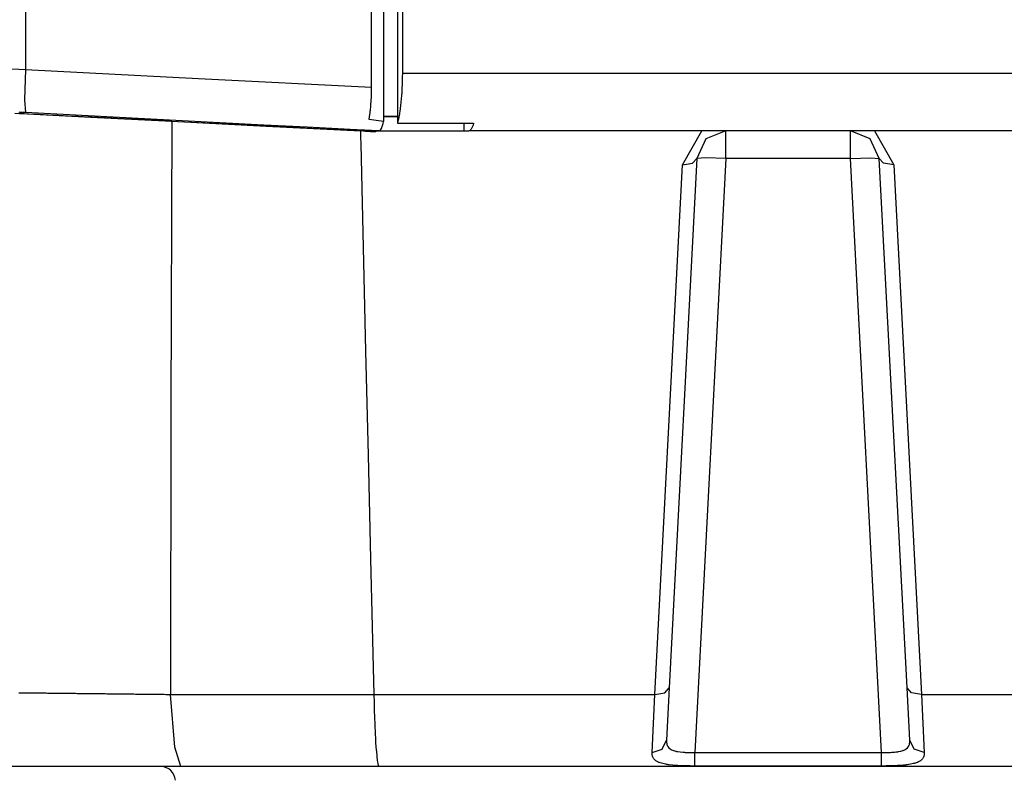
# Model space of a CAD drawing. Units: millimetres. Extents: x 2 to 138, y 253 to 371.
# Drawn here: x 80 to 82, y 338 to 339 of the extents above; entities that cross this region are included whole.
import ezdxf

# ---------------------------------------------------------------- set-up
doc = ezdxf.new("R2010")
doc.units = ezdxf.units.MM
doc.layers.add('GAIKEI', color=7, linetype='Continuous')

msp = doc.modelspace()

# ---------------------------------------------------------------- linework, layer by layer
at = {"layer": 'GAIKEI', "color": 1}
for p, q in [((80.77244543, 338.77282769), (80.77244543, 347.02182673)), ((80.79332084, 347.02153604), (80.79332084, 338.71394806)), ((80.81715153, 347.01738034), (80.81715153, 338.7106698)), ((80.82574285, 347.02238118), (80.82574285, 338.79726666)), ((80.17389511, 346.99073971), (80.17389511, 338.80391471)), ((80.13873313, 338.80557269), (80.17389511, 338.80391471)), ((80.17389511, 338.80391471), (80.17230173, 338.75126326)), ((80.17389511, 338.80391471), (80.47317027, 338.78837927)), ((80.47317027, 338.78837927), (80.77244543, 338.77282769)), ((80.82569979, 338.79067783), (80.82559213, 338.78415359)), ((80.82574285, 338.79726666), (80.82569979, 338.79067783)), ((80.82574285, 338.79726666), (94.95811279, 338.79726666)), ((80.77242928, 338.76884963), (80.77244543, 338.77282769)), ((80.82515072, 338.77133121), (80.82499461, 338.7681606)), ((80.8254091, 338.77770472), (80.82515072, 338.77133121)), ((80.82559213, 338.78415359), (80.8254091, 338.77770472)), ((80.77179408, 338.74944917), (80.77215475, 338.75706078)), ((80.77215475, 338.75706078), (80.77222473, 338.75900944)), ((80.77222473, 338.75900944), (80.77227856, 338.76096348)), ((80.77227856, 338.76096348), (80.77233239, 338.76293367)), ((80.77233239, 338.76293367), (80.77237545, 338.76489848)), ((80.77237545, 338.76489848), (80.77242928, 338.76884963)), ((80.8239503, 338.75290508), (80.82342276, 338.747156)), ((80.82441862, 338.75885872), (80.8239503, 338.75290508)), ((80.82452629, 338.76037673), (80.82441862, 338.75885872)), ((80.82462856, 338.76191628), (80.82452629, 338.76037673)), ((80.82472546, 338.76346121), (80.82462856, 338.76191628)), ((80.82482235, 338.76502229), (80.82472546, 338.76346121)), ((80.82499461, 338.7681606), (80.82482235, 338.76502229)), ((80.17230173, 338.75126326), (80.17389511, 338.72902056)), ((80.7706798, 338.7351626), (80.77100816, 338.73861851)), ((80.77100816, 338.73861851), (80.77130961, 338.74215516)), ((80.77130961, 338.74215516), (80.77179408, 338.74944917)), ((80.82217928, 338.73629842), (80.82200164, 338.73500111)), ((80.82283063, 338.74161686), (80.82217928, 338.73629842)), ((80.82342276, 338.747156), (80.82283063, 338.74161686)), ((80.15529673, 338.72785782), (80.28683116, 338.72140357)), ((80.16440482, 338.7295158), (80.16282759, 338.72959654)), ((80.16340358, 338.72771786), (80.17165577, 338.72730875)), ((80.16598743, 338.72943505), (80.16440482, 338.7295158)), ((80.16756466, 338.72934892), (80.16598743, 338.72943505)), ((80.16914189, 338.72926818), (80.16756466, 338.72934892)), ((80.17072989, 338.72918743), (80.16914189, 338.72926818)), ((80.17231788, 338.72911207), (80.17072989, 338.72918743)), ((80.17165577, 338.72730875), (80.17995641, 338.72691579)), ((80.17389511, 338.72902056), (80.17231788, 338.72911207)), ((80.38004378, 338.7183137), (80.17389511, 338.72902056)), ((80.17995641, 338.72691579), (80.18828934, 338.7265013)), ((80.18828934, 338.7265013), (80.19667073, 338.72609219)), ((80.19667073, 338.72609219), (80.20508441, 338.72567769)), ((80.20508441, 338.72567769), (80.21354116, 338.7252632)), ((80.21354116, 338.7252632), (80.22203558, 338.72484871)), ((80.22203558, 338.72484871), (80.23057308, 338.72442883)), ((80.23057308, 338.72442883), (80.23915363, 338.72400357)), ((80.23915363, 338.72400357), (80.2477611, 338.72357831)), ((80.2477611, 338.72357831), (80.25642241, 338.72314767)), ((80.25642241, 338.72314767), (80.26511601, 338.72271703)), ((80.26511601, 338.72271703), (80.27385805, 338.72227562)), ((80.27385805, 338.72227562), (80.2826324, 338.72183421)), ((80.2826324, 338.72183421), (80.28558768, 338.72169425)), ((80.28558768, 338.72169425), (80.28854297, 338.72154352)), ((80.28683116, 338.72140357), (80.4267739, 338.71426028)), ((80.28854297, 338.72154352), (80.29150364, 338.7213928)), ((80.29150364, 338.7213928), (80.29445892, 338.72124207)), ((80.29445892, 338.72124207), (80.29742498, 338.72109135)), ((80.29742498, 338.72109135), (80.30038564, 338.72095139)), ((80.30038564, 338.72095139), (80.3033517, 338.72080067)), ((80.3033517, 338.72080067), (80.30630698, 338.72064994)), ((80.30630698, 338.72064994), (80.30926765, 338.72049922)), ((80.30926765, 338.72049922), (80.3122337, 338.72035387)), ((80.3122337, 338.72035387), (80.31520514, 338.72020315)), ((80.31520514, 338.72020315), (80.31816581, 338.72005242)), ((80.31816581, 338.72005242), (80.32113186, 338.7199017)), ((80.32113186, 338.7199017), (80.32410329, 338.71975097)), ((80.32410329, 338.71975097), (80.32706396, 338.71960025)), ((80.32706396, 338.71960025), (80.33004078, 338.71945491)), ((80.33004078, 338.71945491), (80.33301221, 338.71930418)), ((80.33301221, 338.71930418), (80.33598365, 338.71914269)), ((80.33598365, 338.71914269), (80.33895508, 338.71899197)), ((80.33895508, 338.71899197), (80.34192652, 338.71884124)), ((80.34192652, 338.71884124), (80.34489795, 338.7186959)), ((80.34489795, 338.7186959), (80.34786939, 338.71854517)), ((80.34786939, 338.71854517), (80.35084621, 338.71839445)), ((80.76810671, 338.7171402), (80.76907027, 338.7225986)), ((80.76907027, 338.7225986), (80.76993155, 338.72860068)), ((80.76993155, 338.72860068), (80.77012534, 338.73018329)), ((80.77012534, 338.73018329), (80.77031913, 338.73180897)), ((80.77031913, 338.73180897), (80.77050754, 338.73346694)), ((80.77050754, 338.73346694), (80.7706798, 338.7351626)), ((80.79332084, 338.72248555), (80.81715153, 338.72248555)), ((80.8172861, 338.72227562), (80.79358461, 338.72227562)), ((80.81987534, 338.72203876), (80.81901406, 338.71791536)), ((80.82068818, 338.72647438), (80.81987534, 338.72203876)), ((80.82107576, 338.72881062), (80.82068818, 338.72647438)), ((80.82145796, 338.73121684), (80.82107576, 338.72881062)), ((80.82164098, 338.73246032), (80.82145796, 338.73121684)), ((80.82181862, 338.73371456), (80.82164098, 338.73246032)), ((80.82200164, 338.73500111), (80.82181862, 338.73371456)), ((80.35084621, 338.71839445), (80.35381764, 338.71824372)), ((80.35381764, 338.71824372), (80.35679446, 338.71808762)), ((80.35679446, 338.71808762), (80.35977128, 338.71793689)), ((80.35977128, 338.71793689), (80.36274809, 338.7177754)), ((80.36274809, 338.7177754), (80.36573029, 338.71762468)), ((80.36573029, 338.71762468), (80.3687125, 338.71747933)), ((80.3687125, 338.71747933), (80.3716947, 338.71732861)), ((80.3716947, 338.71732861), (80.3746769, 338.71716712)), ((80.3746769, 338.71716712), (80.37765371, 338.71701639)), ((80.37765371, 338.71701639), (80.38063592, 338.71686567)), ((80.58620322, 338.70760685), (80.38004378, 338.7183137)), ((80.38063592, 338.71686567), (80.38361812, 338.71670956)), ((80.38361812, 338.71670956), (80.3866057, 338.71655883)), ((80.3866057, 338.71655883), (80.3895879, 338.71640811)), ((80.3895879, 338.71640811), (80.3925701, 338.716252)), ((80.3925701, 338.716252), (80.39555769, 338.71609051)), ((80.39555769, 338.71609051), (80.39855065, 338.71593979)), ((80.39855065, 338.71593979), (80.40152747, 338.71579444)), ((80.40152747, 338.71579444), (80.40452044, 338.71563295)), ((80.40452044, 338.71563295), (80.40750802, 338.71548223)), ((80.40750802, 338.71548223), (80.41050637, 338.71532612)), ((80.41050637, 338.71532612), (80.41348857, 338.71516463)), ((80.41348857, 338.71516463), (80.41648692, 338.7150139)), ((80.41648692, 338.7150139), (80.41947989, 338.7148578)), ((80.41947989, 338.7148578), (80.42247824, 338.71470707)), ((80.42247824, 338.71470707), (80.42546582, 338.71455096)), ((80.4267739, 338.71426028), (80.42534201, 338.21827829)), ((80.42546582, 338.71455096), (80.59176928, 338.70590581)), ((80.4267739, 338.71426028), (80.4267739, 338.71448637)), ((80.4267739, 338.71426028), (80.59028356, 338.70576585)), ((80.66100048, 338.70372568), (80.58620322, 338.70760685)), ((80.59028356, 338.70576585), (80.75380937, 338.69727142)), ((80.59176928, 338.70590581), (80.75806735, 338.69727142)), ((80.73579774, 338.69983913), (80.66100048, 338.70372568)), ((80.78071915, 338.71552529), (80.76810671, 338.7171402)), ((80.79332084, 338.71394806), (80.78071915, 338.71552529)), ((80.78845457, 338.69967226), (80.78950427, 338.7015294)), ((80.78950427, 338.7015294), (80.79002104, 338.70265984)), ((80.79002104, 338.70265984), (80.79052704, 338.70391409)), ((80.79052704, 338.70391409), (80.7910169, 338.70528676)), ((80.7910169, 338.70528676), (80.79150675, 338.70677786)), ((80.79150675, 338.70677786), (80.79243264, 338.71010996)), ((80.79243264, 338.71010996), (80.79332084, 338.71394806)), ((80.81739915, 338.71149878), (80.81715153, 338.7106698)), ((80.81715153, 338.7106698), (80.94904663, 338.7106698)), ((80.817636, 338.71235468), (80.81739915, 338.71149878)), ((80.81786747, 338.71322674), (80.817636, 338.71235468)), ((80.81810433, 338.7141257), (80.81786747, 338.71322674)), ((80.81857265, 338.71597747), (80.81810433, 338.7141257)), ((80.81901406, 338.71791536), (80.81857265, 338.71597747)), ((80.93194473, 338.7107936), (80.93194473, 338.69727142)), ((80.94599445, 338.70260063), (80.94492861, 338.70069503)), ((80.94704414, 338.70489918), (80.94599445, 338.70260063)), ((80.94806153, 338.70757993), (80.94704414, 338.70489918)), ((80.94904663, 338.7106698), (80.94806153, 338.70757993)), ((80.76050586, 338.69855797), (80.73579774, 338.69983913)), ((80.75406775, 338.68629003), (80.75380937, 338.69727142)), ((80.75731911, 338.69727142), (80.75393318, 338.69727142)), ((80.75433152, 338.67530326), (80.75406775, 338.68629003)), ((80.75806735, 338.69727142), (80.7852086, 338.69727142)), ((80.7852086, 338.69727142), (80.76050586, 338.69855797)), ((80.76227688, 338.69681925), (80.77903426, 338.69594181)), ((80.77938416, 338.69594181), (80.76237377, 338.69681925)), ((80.77940569, 338.69727142), (80.77938416, 338.69594181)), ((80.7852086, 338.69727142), (80.78631213, 338.69753519)), ((80.78578997, 338.69727142), (80.93207931, 338.69727142)), ((80.78631213, 338.69753519), (80.78738335, 338.69833726)), ((80.78738335, 338.69833726), (80.78845457, 338.69967226)), ((80.93194473, 338.69727142), (80.93620809, 338.69727142)), ((80.93620809, 338.69727142), (80.94048222, 338.69727142)), ((80.94160728, 338.69748136), (80.94048222, 338.69727142)), ((94.98525405, 338.69727142), (80.94048222, 338.69727142)), ((80.94272695, 338.69812733), (80.94160728, 338.69748136)), ((80.94327063, 338.6986118), (80.94272695, 338.69812733)), ((80.94382509, 338.69919317), (80.94327063, 338.6986118)), ((80.94438492, 338.69989296), (80.94382509, 338.69919317)), ((80.94492861, 338.70069503), (80.94438492, 338.69989296)), ((81.31043662, 338.63869325), (81.34387603, 338.69727142)), ((81.38533615, 338.69727142), (81.35091165, 338.6835393)), ((81.38533615, 338.64988457), (81.38533615, 338.69727142)), ((81.60077056, 338.64988457), (81.60077056, 338.69727142)), ((81.6351843, 338.6835393), (81.60077056, 338.69727142)), ((81.64223069, 338.69727142), (81.67566471, 338.63869325)), ((80.75860027, 338.49562835), (80.75433152, 338.67530326)), ((81.35091165, 338.6835393), (81.33539775, 338.64988457)), ((81.6506982, 338.64988457), (81.6351843, 338.6835393)), ((81.3500719, 338.65096656), (81.33539775, 338.64988457)), ((81.38533615, 338.64988457), (81.3500719, 338.65096656)), ((81.60077056, 338.64988457), (81.63602943, 338.65096656)), ((81.63602943, 338.65096656), (81.6506982, 338.64988457)), ((81.26240919, 337.72225862), (81.31043662, 338.63869325)), ((81.33539775, 338.64988457), (81.2873757, 337.73344995)), ((81.31043662, 338.63869325), (81.32785612, 338.64155702)), ((81.32785612, 338.64155702), (81.33539775, 338.64988457)), ((81.38533615, 338.64988457), (81.33145737, 337.62190271)), ((81.60077056, 338.64988457), (81.38533615, 338.64988457)), ((81.65463858, 337.62190271), (81.60077056, 338.64988457)), ((81.65823983, 338.64155702), (81.6506982, 338.64988457)), ((81.69873101, 337.73344995), (81.6506982, 338.64988457)), ((81.67566471, 338.63869325), (81.65823983, 338.64155702)), ((81.67566471, 338.63869325), (81.72369752, 337.72225862)), ((80.7628744, 338.31595882), (80.75860027, 338.49562835)), ((80.76714314, 338.13627853), (80.7628744, 338.31595882)), ((80.42534201, 338.21827829), (80.42491137, 337.72225862)), ((80.77141189, 337.95660362), (80.76714314, 338.13627853)), ((80.7742003, 337.83942574), (80.77141189, 337.95660362)), ((80.77698871, 337.72225862), (80.7742003, 337.83942574)), ((81.27983407, 337.72511701), (81.2873757, 337.73344995)), ((81.2873757, 337.73344995), (81.28262248, 337.64280504)), ((81.70348423, 337.64280503), (81.69873101, 337.73344995)), ((81.70626726, 337.72511701), (81.69873101, 337.73344995)), ((80.16245078, 337.72520314), (80.16504002, 337.72517622)), ((80.16504002, 337.72517622), (80.16763464, 337.72515469)), ((80.16763464, 337.72515469), (80.17022926, 337.72512777)), ((80.17022926, 337.72512777), (80.17284004, 337.72510086)), ((80.17284004, 337.72510086), (80.17544004, 337.72506318)), ((80.17544004, 337.72506318), (80.17805081, 337.72503626)), ((80.17805081, 337.72503626), (80.18066158, 337.72500935)), ((80.18066158, 337.72500935), (80.18327236, 337.72498243)), ((80.18327236, 337.72498243), (80.18589389, 337.72495013)), ((80.18589389, 337.72495013), (80.19114773, 337.7248963)), ((80.19114773, 337.7248963), (80.19376927, 337.72486939)), ((80.19376927, 337.72486939), (80.19640696, 337.72483709)), ((80.19640696, 337.72483709), (80.19903388, 337.72481018)), ((80.19903388, 337.72481018), (80.20167157, 337.72478326)), ((80.20167157, 337.72478326), (80.20431464, 337.72474558)), ((80.20431464, 337.72474558), (80.20696309, 337.72471866)), ((80.20696309, 337.72471866), (80.20960616, 337.72469175)), ((80.20960616, 337.72469175), (80.21225461, 337.72465945)), ((80.21225461, 337.72465945), (80.21490845, 337.72463254)), ((80.21490845, 337.72463254), (80.21755152, 337.72460562)), ((80.21755152, 337.72460562), (80.22021612, 337.72456794)), ((80.22021612, 337.72456794), (80.22286995, 337.72454641)), ((80.22286995, 337.72454641), (80.22554532, 337.72450873)), ((80.22554532, 337.72450873), (80.22820992, 337.72448181)), ((80.22820992, 337.72448181), (80.23086914, 337.7244549)), ((80.23086914, 337.7244549), (80.23354451, 337.7244226)), ((80.23354451, 337.7244226), (80.2362145, 337.72439568)), ((80.2362145, 337.72439568), (80.23889525, 337.724358)), ((80.23889525, 337.724358), (80.24157061, 337.72433109)), ((80.24157061, 337.72433109), (80.24425137, 337.72429879)), ((80.24425137, 337.72429879), (80.24694288, 337.72427187)), ((80.24694288, 337.72427187), (80.24962363, 337.72423419)), ((80.24962363, 337.72423419), (80.25230977, 337.72420728)), ((80.25230977, 337.72420728), (80.25500128, 337.72417498)), ((80.25500128, 337.72417498), (80.2576928, 337.7241373)), ((80.2576928, 337.7241373), (80.2603897, 337.72411038)), ((80.2603897, 337.72411038), (80.2630866, 337.72408347)), ((80.2630866, 337.72408347), (80.26578888, 337.72405655)), ((80.26578888, 337.72405655), (80.26848578, 337.72402425)), ((80.26848578, 337.72402425), (80.27118807, 337.72398657)), ((80.27118807, 337.72398657), (80.27389573, 337.72395966)), ((80.27389573, 337.72395966), (80.2766034, 337.72392736)), ((80.2766034, 337.72392736), (80.27931107, 337.72390044)), ((80.27931107, 337.72390044), (80.28202411, 337.72386276)), ((80.28202411, 337.72386276), (80.28474255, 337.72383585)), ((80.28474255, 337.72383585), (80.2874556, 337.72380355)), ((80.2874556, 337.72380355), (80.29017403, 337.72377663)), ((80.29017403, 337.72377663), (80.29289246, 337.72373895)), ((80.29289246, 337.72373895), (80.29560551, 337.72371742)), ((80.29560551, 337.72371742), (80.29833471, 337.72367974)), ((80.29833471, 337.72367974), (80.30105852, 337.72365282)), ((80.30105852, 337.72365282), (80.30378234, 337.72362053)), ((80.30378234, 337.72362053), (80.30651692, 337.72359361)), ((80.30651692, 337.72359361), (80.30924073, 337.72355593)), ((80.30924073, 337.72355593), (80.31197532, 337.72352901)), ((80.31197532, 337.72352901), (80.3147099, 337.72349672)), ((80.3147099, 337.72349672), (80.31744448, 337.7234698)), ((80.31744448, 337.7234698), (80.32017906, 337.72343212)), ((80.32017906, 337.72343212), (80.32291902, 337.7234052)), ((80.32291902, 337.7234052), (80.32565361, 337.72337291)), ((80.32565361, 337.72337291), (80.32839895, 337.72334599)), ((80.32839895, 337.72334599), (80.33113892, 337.72330831)), ((80.33113892, 337.72330831), (80.3338735, 337.72328139)), ((80.3338735, 337.72328139), (80.33661885, 337.7232491)), ((80.33661885, 337.7232491), (80.33936958, 337.72322218)), ((80.33936958, 337.72322218), (80.34211492, 337.7231845)), ((80.34211492, 337.7231845), (80.34486565, 337.72315758)), ((80.34486565, 337.72315758), (80.34761638, 337.72312529)), ((80.34761638, 337.72312529), (80.35035635, 337.72309837)), ((80.35035635, 337.72309837), (80.35311246, 337.72306069)), ((80.35311246, 337.72306069), (80.35586319, 337.72303377)), ((80.35586319, 337.72303377), (80.35862469, 337.72300148)), ((80.35862469, 337.72300148), (80.36137542, 337.7229638)), ((80.36137542, 337.7229638), (80.36412615, 337.72293688)), ((80.36412615, 337.72293688), (80.36688765, 337.72290458)), ((80.36688765, 337.72290458), (80.36964914, 337.72287767)), ((80.36964914, 337.72287767), (80.37239987, 337.72283999)), ((80.37239987, 337.72283999), (80.37516137, 337.72281307)), ((80.37516137, 337.72281307), (80.37791748, 337.72278077)), ((80.37791748, 337.72278077), (80.38067898, 337.72275386)), ((80.38067898, 337.72275386), (80.38342971, 337.72271618)), ((80.38342971, 337.72271618), (80.38620197, 337.72268926)), ((80.38620197, 337.72268926), (80.38896347, 337.72265696)), ((80.38896347, 337.72265696), (80.39172497, 337.72263005)), ((80.39172497, 337.72263005), (80.39449184, 337.72259237)), ((80.39449184, 337.72259237), (80.39725334, 337.72257083)), ((80.39725334, 337.72257083), (80.40001484, 337.72253315)), ((80.40001484, 337.72253315), (80.40278172, 337.72250624)), ((80.40278172, 337.72250624), (80.40555398, 337.72247394)), ((80.40555398, 337.72247394), (80.40831009, 337.72244702)), ((80.40831009, 337.72244702), (80.41108236, 337.72240934)), ((80.41108236, 337.72240934), (80.41384924, 337.72238243)), ((80.41384924, 337.72238243), (80.41661073, 337.72235013)), ((80.41661073, 337.72235013), (80.41938299, 337.72232321)), ((80.41938299, 337.72232321), (80.42214987, 337.72228553)), ((80.42214987, 337.72228553), (80.42491137, 337.72225862)), ((80.43243147, 337.63074704), (80.42491137, 337.72225862)), ((80.42491137, 337.72225862), (81.26240919, 337.72225862)), ((80.77734937, 337.70828964), (80.77698871, 337.72225862)), ((81.25765597, 337.62154205), (81.26240919, 337.72225862)), ((81.26240919, 337.72225862), (81.27983407, 337.72511701)), ((81.72369752, 337.72225862), (81.70626726, 337.72511701)), ((81.72369752, 337.72225862), (81.72845074, 337.62154205)), ((81.72369752, 337.72225862), (89.2331592, 337.72225861)), ((80.77773695, 337.69501508), (80.77734937, 337.70828964)), ((80.7781676, 337.6824134), (80.77773695, 337.69501508)), ((80.77863054, 337.67049536), (80.7781676, 337.6824134)), ((80.77886739, 337.66480011), (80.77863054, 337.67049536)), ((80.77912039, 337.65927174), (80.77886739, 337.66480011)), ((80.77918499, 337.65790983), (80.77912039, 337.65927174)), ((80.7792442, 337.65656945), (80.77918499, 337.65790983)), ((80.77931418, 337.65523984), (80.7792442, 337.65656945)), ((80.77937878, 337.65392638), (80.77931418, 337.65523984)), ((80.77950797, 337.65134791), (80.77937878, 337.65392638)), ((80.77964255, 337.64882865), (80.77950797, 337.65134791)), ((80.78019162, 337.63931145), (80.77964255, 337.64882865)), ((80.44271845, 337.5972538), (80.43243147, 337.63074704)), ((80.78076222, 337.63071474), (80.78019162, 337.63931145)), ((80.78135435, 337.62302239), (80.78076222, 337.63071474)), ((81.27490321, 337.6276195), (81.28262248, 337.64280504)), ((81.28262248, 337.64280504), (81.28263325, 337.63979592)), ((81.28263325, 337.63979592), (81.28302083, 337.63698059)), ((81.28302083, 337.63698059), (81.28335457, 337.63564022)), ((81.28335457, 337.63564022), (81.28380137, 337.63435367)), ((81.28380137, 337.63435367), (81.2840759, 337.63374001)), ((81.2840759, 337.63374001), (81.28436658, 337.63312096)), ((81.28436658, 337.63312096), (81.28469495, 337.63253959)), ((81.28469495, 337.63253959), (81.28503946, 337.6319636)), ((81.28503946, 337.6319636), (81.28672435, 337.62983192)), ((81.28672435, 337.62983192), (81.2888991, 337.62795324)), ((81.69723991, 337.62798016), (81.69938774, 337.62983731)), ((81.69938774, 337.62983731), (81.70107263, 337.63198514)), ((81.70107263, 337.63198514), (81.70142791, 337.6325665)), ((81.70142791, 337.6325665), (81.70174551, 337.63315325)), ((81.70174551, 337.63315325), (81.7020362, 337.63376154)), ((81.7020362, 337.63376154), (81.70229996, 337.63438059)), ((81.70229996, 337.63438059), (81.70275214, 337.63566713)), ((81.70275214, 337.63566713), (81.70308589, 337.63699136)), ((81.70308589, 337.63699136), (81.7034627, 337.63980668)), ((81.7034627, 337.63980668), (81.70348423, 337.64280503)), ((81.71119812, 337.6276195), (81.70348423, 337.64280503)), ((80.78196802, 337.61625591), (80.78135435, 337.62302239)), ((80.78212951, 337.61471636), (80.78196802, 337.61625591)), ((80.78228562, 337.61323065), (80.78212951, 337.61471636)), ((80.78244711, 337.61181491), (80.78228562, 337.61323065)), ((80.78260322, 337.61046377), (80.78244711, 337.61181491)), ((81.25765597, 337.62154205), (81.27490321, 337.6276195)), ((81.25776901, 337.61820457), (81.25765597, 337.62154205)), ((81.25847419, 337.61513086), (81.25776901, 337.61820457)), ((81.25904479, 337.61367205), (81.25847419, 337.61513086)), ((81.25977689, 337.61229938), (81.25904479, 337.61367205)), ((81.26021291, 337.6116265), (81.25977689, 337.61229938)), ((81.26068123, 337.61098054), (81.26021291, 337.6116265)), ((81.2888991, 337.62795324), (81.28951815, 337.62752798)), ((81.28951815, 337.62752798), (81.2901695, 337.62712426)), ((81.2901695, 337.62712426), (81.29085852, 337.62672591)), ((81.29085852, 337.62672591), (81.2915637, 337.62635448)), ((81.2915637, 337.62635448), (81.29308172, 337.62566007)), ((81.29308172, 337.62566007), (81.29468586, 337.62504102)), ((81.29468586, 337.62504102), (81.29641381, 337.62448657)), ((81.29641381, 337.62448657), (81.29824943, 337.62399133)), ((81.29824943, 337.62399133), (81.29920223, 337.62376524)), ((81.29920223, 337.62376524), (81.3001927, 337.62356069)), ((81.3001927, 337.62356069), (81.30121548, 337.6233669)), ((81.30121548, 337.6233669), (81.30224364, 337.62317311)), ((81.30224364, 337.62317311), (81.30656622, 337.62259174)), ((81.30656622, 337.62259174), (81.31116871, 337.6221934)), ((81.31116871, 337.6221934), (81.31236913, 337.62211265)), ((81.31236913, 337.62211265), (81.31358569, 337.62204267)), ((81.31358569, 337.62204267), (81.31481303, 337.62198884)), ((81.31481303, 337.62198884), (81.31605651, 337.62193501)), ((81.31605651, 337.62193501), (81.31855962, 337.62186503)), ((81.31855962, 337.62186503), (81.32109503, 337.62182197)), ((81.32109503, 337.62182197), (81.32623582, 337.6218112)), ((81.32623582, 337.6218112), (81.33145737, 337.62190271)), ((81.33145737, 337.62190271), (81.65463858, 337.62190271)), ((81.33145737, 337.59831964), (81.33145737, 337.62190271)), ((81.65463858, 337.59831964), (81.65463858, 337.62190271)), ((81.65463858, 337.62190271), (81.65987627, 337.6218112)), ((81.65987627, 337.6218112), (81.66504937, 337.62182197)), ((81.66504937, 337.62182197), (81.66760631, 337.62186503)), ((81.66760631, 337.62186503), (81.67012019, 337.62193501)), ((81.67012019, 337.62193501), (81.67256947, 337.62205344)), ((81.67256947, 337.62205344), (81.6749703, 337.6221934)), ((81.6749703, 337.6221934), (81.67730654, 337.62237104)), ((81.67730654, 337.62237104), (81.67958356, 337.62259713)), ((81.67958356, 337.62259713), (81.68070323, 337.62272093)), ((81.68070323, 337.62272093), (81.68179599, 337.62286089)), ((81.68179599, 337.62286089), (81.68287798, 337.62302238)), ((81.68287798, 337.62302238), (81.68393844, 337.62318926)), ((81.68393844, 337.62318926), (81.68790035, 337.6240021)), ((81.68790035, 337.6240021), (81.69145315, 337.62505179)), ((81.69145315, 337.62505179), (81.69227137, 337.62535862)), ((81.69227137, 337.62535862), (81.69307344, 337.62568699)), ((81.69307344, 337.62568699), (81.69385398, 337.62602073)), ((81.69385398, 337.62602073), (81.69459146, 337.6263814)), ((81.69459146, 337.6263814), (81.6959749, 337.62715117)), ((81.6959749, 337.62715117), (81.69723991, 337.62798016)), ((81.72845074, 337.62154205), (81.71119812, 337.6276195)), ((81.72590995, 337.61165342), (81.72544163, 337.61100745)), ((81.72633521, 337.61231553), (81.72590995, 337.61165342)), ((81.7270673, 337.6136882), (81.72633521, 337.61231553)), ((81.72763791, 337.61513624), (81.7270673, 337.6136882)), ((81.72832693, 337.61820457), (81.72763791, 337.61513624)), ((81.72845074, 337.62154205), (81.72832693, 337.61820457)), ((95.44037881, 337.5972538), (79.06404268, 337.5972538)), ((80.78292081, 337.60796604), (80.78260322, 337.61046377)), ((80.78324918, 337.6057267), (80.78292081, 337.60796604)), ((80.78390053, 337.60205008), (80.78324918, 337.6057267)), ((80.78456264, 337.59940163), (80.78390053, 337.60205008)), ((80.78489639, 337.5984596), (80.78456264, 337.59940163)), ((80.78523552, 337.59779749), (80.78489639, 337.5984596)), ((80.78539163, 337.59756063), (80.78523552, 337.59779749)), ((80.78556927, 337.59739376), (80.78539163, 337.59756063)), ((80.7856554, 337.59732916), (80.78556927, 337.59739376)), ((80.78573614, 337.5972861), (80.7856554, 337.59732916)), ((80.78577921, 337.59727533), (80.78573614, 337.5972861)), ((80.78581689, 337.59726995), (80.78577921, 337.59727533)), ((80.78587072, 337.59725918), (80.78581689, 337.59726995)), ((80.78590302, 337.5972538), (80.78587072, 337.59725918)), ((81.26118186, 337.61035611), (81.26068123, 337.61098054)), ((81.26173093, 337.60974782), (81.26118186, 337.61035611)), ((81.26432017, 337.60749233), (81.26173093, 337.60974782)), ((81.26759305, 337.60552214), (81.26432017, 337.60749233)), ((81.26851893, 337.60507535), (81.26759305, 337.60552214)), ((81.26948788, 337.60463932), (81.26851893, 337.60507535)), ((81.27050527, 337.60422483), (81.26948788, 337.60463932)), ((81.27156035, 337.60383187), (81.27050527, 337.60422483)), ((81.27378354, 337.60308901), (81.27156035, 337.60383187)), ((81.27615746, 337.60242151), (81.27378354, 337.60308901)), ((81.27868748, 337.60181861), (81.27615746, 337.60242151)), ((81.28138977, 337.60127493), (81.27868748, 337.60181861)), ((81.28280012, 337.60102731), (81.28138977, 337.60127493)), ((81.28425354, 337.60079045), (81.28280012, 337.60102731)), ((81.28575541, 337.60055898), (81.28425354, 337.60079045)), ((81.28727881, 337.60035443), (81.28575541, 337.60055898)), ((81.29369, 337.59964925), (81.28727881, 337.60035443)), ((81.30058028, 337.59912171), (81.29369, 337.59964925)), ((81.30236745, 337.59901405), (81.30058028, 337.59912171)), ((81.3041923, 337.59891716), (81.30236745, 337.59901405)), ((81.30511818, 337.59887409), (81.3041923, 337.59891716)), ((81.30604406, 337.59883103), (81.30511818, 337.59887409)), ((81.30699148, 337.59878797), (81.30604406, 337.59883103)), ((81.30793351, 337.59875028), (81.30699148, 337.59878797)), ((81.31175546, 337.59861033), (81.30793351, 337.59875028)), ((81.31560971, 337.59850266), (81.31175546, 337.59861033)), ((81.31949626, 337.59842192), (81.31560971, 337.59850266)), ((81.32343665, 337.59836271), (81.31949626, 337.59842192)), ((81.32742547, 337.59833579), (81.32343665, 337.59836271)), ((81.33145737, 337.59831964), (81.32742547, 337.59833579)), ((81.65463858, 337.59831964), (81.33145737, 337.59831964)), ((81.65868124, 337.59833579), (81.65463858, 337.59831964)), ((81.66267545, 337.59836271), (81.65868124, 337.59833579)), ((81.66664275, 337.59842192), (81.66267545, 337.59836271)), ((81.67057774, 337.59850266), (81.66664275, 337.59842192)), ((81.6725264, 337.5985565), (81.67057774, 337.59850266)), ((81.6744643, 337.59861033), (81.6725264, 337.5985565)), ((81.67639142, 337.5986803), (81.6744643, 337.59861033)), ((81.67828625, 337.59875028), (81.67639142, 337.5986803)), ((81.68198978, 337.59892792), (81.67828625, 337.59875028)), ((81.68558564, 337.5991271), (81.68198978, 337.59892792)), ((81.68909, 337.59936933), (81.68558564, 337.5991271)), ((81.69248669, 337.59964925), (81.68909, 337.59936933)), ((81.69414467, 337.59981074), (81.69248669, 337.59964925)), ((81.69577573, 337.599983), (81.69414467, 337.59981074)), ((81.69736911, 337.60017141), (81.69577573, 337.599983)), ((81.69893018, 337.60037596), (81.69736911, 337.60017141)), ((81.70477078, 337.60128031), (81.69893018, 337.60037596)), ((81.7099977, 337.60243766), (81.70477078, 337.60128031)), ((81.71120889, 337.60277141), (81.7099977, 337.60243766)), ((81.71238239, 337.60311592), (81.71120889, 337.60277141)), ((81.71351821, 337.60347659), (81.71238239, 337.60311592)), ((81.71462173, 337.60385878), (81.71351821, 337.60347659)), ((81.71667805, 337.60466624), (81.71462173, 337.60385878)), ((81.71855673, 337.60554906), (81.71667805, 337.60466624)), ((81.72179193, 337.60750848), (81.71855673, 337.60554906)), ((81.72438655, 337.60976397), (81.72179193, 337.60750848)), ((81.72493024, 337.61037225), (81.72438655, 337.60976397)), ((81.72544163, 337.61100745), (81.72493024, 337.61037225))]:
    msp.add_line(p, q, dxfattribs=at)
msp.add_arc((80.4081429, 337.57225231), 0.02500687, 3.01693514, 89.99926974, dxfattribs=at)

doc.saveas('drawing.dxf')
